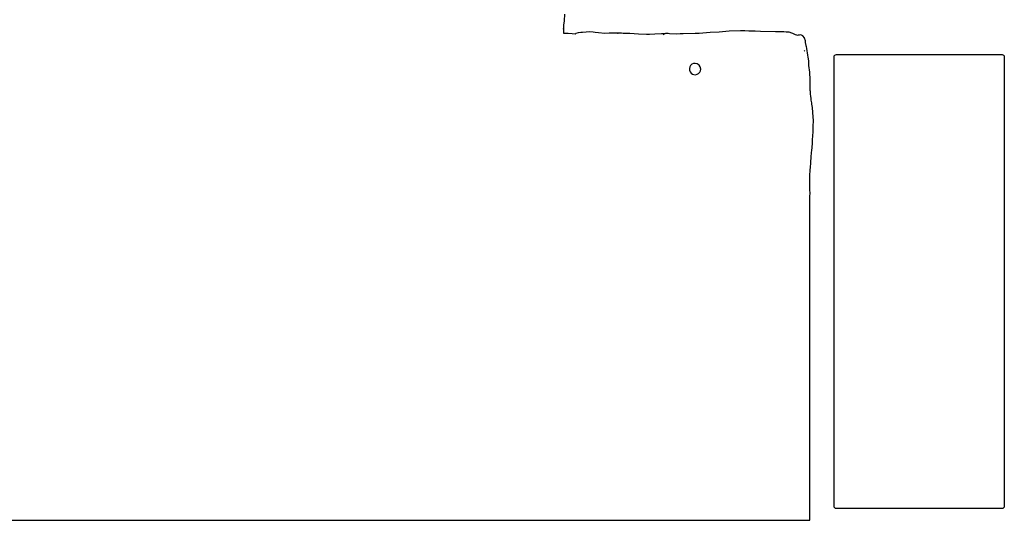
# Model space of a CAD drawing. Extents: x -40 to 800, y 150 to 800.
# Drawn here: x 366 to 800, y 150 to 371 of the extents above; entities that cross this region are included whole.
import ezdxf

# ---------------------------------------------------------------- set-up
doc = ezdxf.new("R2010")
doc.units = 0

msp = doc.modelspace()

# ---------------------------------------------------------------- linework, layer by layer
for p, q in [((605.923, 368.266), (606.183, 370.156)), ((606.183, 370.156), (606.309, 373.059)), ((605.742875, 366.601875), (605.749, 366.604)), ((605.745, 366.566), (605.742875, 366.601875)), ((605.815125, 366.7375), (605.745, 366.566)), ((605.749, 366.604), (605.877, 367.271)), ((605.785, 365.609), (605.811, 366.057)), ((605.908, 364.556), (605.785, 365.609)), ((605.811, 366.057), (605.815125, 366.7375)), ((605.877, 367.271), (605.923, 368.266)), ((607.708, 364.575), (605.908, 364.556)), ((609.532375, 364.404375), (607.708, 364.575)), ((611.143125, 364.515375), (610.831, 364.362)), ((612.14, 364.833), (611.143125, 364.515375)), ((613.312875, 365.00175), (612.14, 364.833)), ((614.101, 365.043), (613.312875, 365.00175)), ((615.618625, 365.227125), (614.101, 365.043)), ((617.371, 365.316), (615.618625, 365.227125)), ((618.72675, 365.16875), (617.371, 365.316)), ((619.649, 365.005), (618.72675, 365.16875)), ((621.132, 364.903), (619.649, 365.005)), ((623.934, 364.614), (621.132, 364.903)), ((625.788, 364.691), (623.934, 364.614)), ((628.709, 364.802), (625.788, 364.691)), ((629.125, 364.789), (628.709, 364.802)), ((629.397, 364.756), (629.125, 364.789)), ((629.458, 364.734), (629.397, 364.756)), ((629.445, 364.751), (629.492, 364.734)), ((629.505, 364.734), (629.445, 364.751)), ((629.496, 364.734), (629.458, 364.734)), ((629.492, 364.734), (629.505, 364.734)), ((629.937, 364.569), (629.496, 364.734)), ((629.519, 364.733), (629.508, 364.733)), ((629.508, 364.733), (629.748, 364.661)), ((631.195, 364.67), (629.519, 364.733)), ((629.748, 364.661), (629.952375, 364.561375)), ((629.952375, 364.561375), (629.937, 364.569)), ((631.948, 364.592), (631.195, 364.67)), ((634.959, 364.644), (631.948, 364.592)), ((638.7535, 364.346125), (634.959, 364.644)), ((650.38, 364.495), (648.935, 364.444)), ((650.146, 364.453), (649.567, 364.083)), ((650.122, 364.446), (650.146, 364.454)), ((650.146, 364.454), (650.146, 364.453)), ((650.71, 364.57), (650.38, 364.495)), ((651.832125, 364.56375), (650.71, 364.57)), ((652.364, 364.487), (651.832125, 364.56375)), ((655.44, 364.291), (652.364, 364.487)), ((663.769, 364.577), (658.418, 364.394)), ((665.472, 364.614), (663.769, 364.577)), ((670.398, 364.986), (665.472, 364.614)), ((674.334, 365.156), (670.398, 364.986)), ((678.649, 365.548), (674.334, 365.156)), ((683.655, 365.818), (678.649, 365.548)), ((685.638, 365.724375), (683.655, 365.818)), ((687.351, 365.564), (685.638, 365.724375)), ((690.125, 365.564), (687.351, 365.564)), ((692.526, 365.419), (690.125, 365.564)), ((699.169, 365.301), (692.526, 365.419)), ((701.343, 365.327), (699.169, 365.301)), ((702.821, 365.352), (701.343, 365.327)), ((703.892, 365.226), (702.821, 365.352)), ((705.133, 365.136), (703.892, 365.226)), ((706.252125, 364.8), (705.133, 365.136)), ((706.748, 364.53), (706.252125, 364.8)), ((707.962, 364.028), (706.748, 364.53)), ((610.831, 364.362), (609.532375, 364.404375)), ((642.215, 364.091), (638.7535, 364.346125)), ((643.554, 364.182), (642.215, 364.091)), ((645.968, 364.22), (643.554, 364.182)), ((648.935, 364.444), (645.968, 364.22)), ((649.567, 364.083), (650.122, 364.446)), ((657.05, 364.367), (655.44, 364.291)), ((658.418, 364.394), (657.05, 364.367)), ((708.515, 363.873), (707.962, 364.028)), ((708.773, 363.739), (708.515, 363.873)), ((709.041, 363.778), (708.773, 363.739)), ((709.724, 363.861), (709.041, 363.778)), ((710.218625, 363.935), (709.724, 363.861)), ((710.621047, 363.833437), (710.218625, 363.935)), ((711.206, 363.484), (710.621047, 363.833437)), ((711.879375, 362.743375), (711.206, 363.484)), ((711.946, 362.497), (711.879375, 362.743375)), ((712.311625, 361.3575), (711.946, 362.497)), ((712.396, 360.638), (712.311625, 361.3575)), ((712.623, 359.354), (712.396, 360.638)), ((711.764, 356.868), (712.079, 357.056)), ((711.932, 356.937), (711.764, 356.868)), ((712.079, 357.056), (711.932, 356.937)), ((712.681, 359.04), (712.623, 359.354)), ((712.756, 358.788), (712.681, 359.04)), ((712.948, 357.959), (712.756, 358.788)), ((713.393, 355.041), (712.948, 357.959)), ((713.561, 354.155), (713.393, 355.041)), ((713.771, 352.57), (713.561, 354.155)), ((713.86, 350.442), (713.771, 352.57)), ((724.943, 354.303), (725.019, 354.685375)), ((724.943, 156.303), (724.943, 354.303)), ((725.019, 354.685375), (725.236, 355.01)), ((725.236, 355.01), (725.559875, 355.226625)), ((725.559875, 355.226625), (725.943, 355.303)), ((725.943, 355.303), (798.943, 355.303)), ((798.943, 355.303), (799.325375, 355.226625)), ((799.325375, 355.226625), (799.65, 355.01)), ((799.65, 355.01), (799.866625, 354.685375)), ((799.866625, 354.685375), (799.943, 354.303)), ((799.943, 354.303), (799.943, 156.303)), ((661.344, 349.885), (661.164875, 349.165734)), ((661.164875, 349.165734), (661.20175, 348.440375)), ((661.20175, 348.440375), (661.44525, 347.756078)), ((661.725891, 350.520125), (661.344, 349.885)), ((661.44525, 347.756078), (661.886, 347.16)), ((662.264625, 351.00675), (661.725891, 350.520125)), ((661.886, 347.16), (662.481922, 346.71925)), ((662.920547, 351.31825), (662.264625, 351.00675)), ((663.654, 351.428), (662.920547, 351.31825)), ((664.61025, 351.237875), (663.654, 351.428)), ((665.421, 350.696), (664.61025, 351.237875)), ((665.245281, 347.000031), (665.73225, 347.539)), ((665.963375, 349.88475), (665.421, 350.696)), ((665.73225, 347.539), (666.044094, 348.194969)), ((666.154, 348.928), (665.963375, 349.88475)), ((666.044094, 348.194969), (666.154, 348.928)), ((714.193, 347.611), (713.86, 350.442)), ((714.422, 344.188), (714.193, 347.611)), ((662.481922, 346.71925), (663.165875, 346.47575)), ((663.165875, 346.47575), (663.890891, 346.438875)), ((663.890891, 346.438875), (664.61, 346.618)), ((664.61, 346.618), (665.245281, 347.000031)), ((714.422, 339.969), (714.422, 344.188)), ((714.37, 338.467), (714.38, 338.494)), ((714.377, 338.479), (714.37, 338.467)), ((714.381, 338.494), (714.377, 338.479)), ((714.38, 338.494), (714.381, 338.494)), ((714.45, 339.302), (714.422, 339.969)), ((714.48, 339.186), (714.45, 339.302)), ((714.538, 338.36), (714.48, 339.186)), ((714.54, 337.764), (714.538, 338.36)), ((714.57925, 337.696625), (714.54, 337.764)), ((714.692, 337.156), (714.57925, 337.696625)), ((714.833, 335.779), (714.692, 337.156)), ((714.833, 335.775), (714.833, 335.779)), ((714.908, 335.239), (714.833, 335.775)), ((715.033, 334.691), (714.908, 335.239)), ((715.087, 334.015), (715.033, 334.691)), ((715.16, 333.457), (715.087, 334.015)), ((715.457, 331.983), (715.16, 333.457)), ((715.633, 329.787), (715.457, 331.983)), ((715.857, 326.146), (715.633, 329.787)), ((715.695, 323.752), (715.857, 326.146)), ((715.458, 317.768), (715.651, 321.215)), ((715.651, 321.215), (715.695, 323.752)), ((715.377, 315.669), (715.458, 317.768)), ((714.919, 312.169), (715.079, 313.068)), ((715.079, 313.068), (715.241, 314.302)), ((715.241, 314.302), (715.257, 314.485)), ((715.244, 314.794), (715.259, 314.929)), ((715.244, 314.79), (715.244, 314.794)), ((715.257, 314.485), (715.244, 314.79)), ((715.259, 314.929), (715.377, 315.669)), ((714.713, 307.942), (714.78, 310.159375)), ((714.78, 310.159375), (714.919, 312.169)), ((714.316, 302.331), (714.45, 304.085)), ((714.45, 304.085), (714.437, 304.991)), ((714.437, 304.991), (714.442, 304.934)), ((714.442, 304.934), (714.474, 305.255)), ((714.474, 305.255), (714.713, 307.942)), ((714.202, 297.558), (714.261, 299.913)), ((714.261, 299.913), (714.316, 302.331)), ((714.302, 296.178), (714.202, 297.558)), ((714.333, 293.77), (714.302, 296.178)), ((714.246, 290.596), (714.273, 292.901)), ((714.273, 292.901), (714.296, 293.174)), ((714.296, 293.174), (714.333, 293.77)), ((714.211, 289.1), (714.246, 290.596)), ((714.273, 288.819), (714.211, 289.1)), ((714.273, 150.113), (714.273, 288.819)), ((725.019, 155.92025), (724.943, 156.303)), ((799.943, 156.303), (799.866625, 155.92025)), ((725.236, 155.596), (725.019, 155.92025)), ((725.559875, 155.379), (725.236, 155.596)), ((725.943, 155.303), (725.559875, 155.379)), ((798.943, 155.303), (725.943, 155.303)), ((799.325375, 155.379), (798.943, 155.303)), ((799.65, 155.596), (799.325375, 155.379)), ((799.866625, 155.92025), (799.65, 155.596)), ((-34.8892, 150.113), (714.273, 150.113))]:
    msp.add_line(p, q)

doc.saveas('drawing.dxf')
